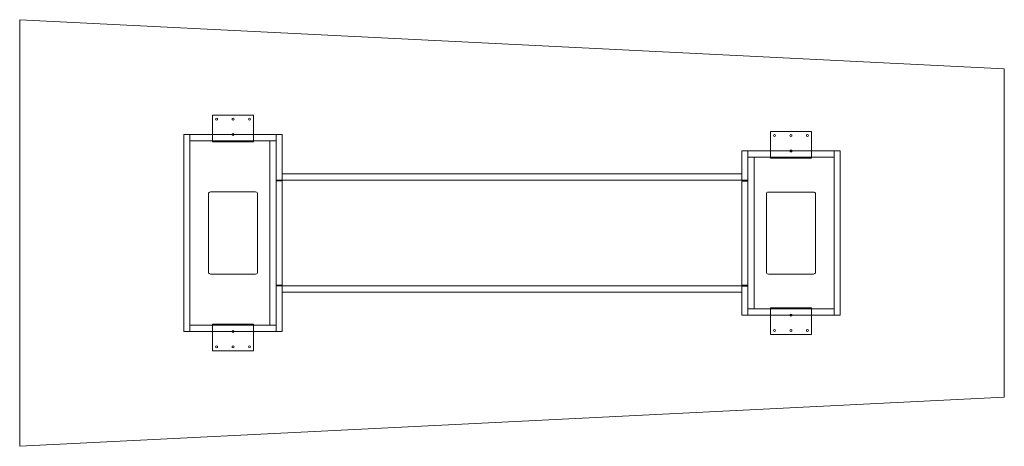
# Model space of a CAD drawing. Extents: x -508 to 2540, y -965 to 356.
import ezdxf

# ---------------------------------------------------------------- set-up
doc = ezdxf.new("R2010")
doc.units = 0
doc.header["$MEASUREMENT"] = 0

msp = doc.modelspace()

# ---------------------------------------------------------------- linework, layer by layer
at = {"color": 0, "linetype": 'Continuous', "lineweight": 0}
for p, q in [((-508, 355.6), (-508, -965.2)), ((2540, 203.2), (-508, 355.6)), ((2540, -812.8), (2540, 203.2)), ((88.9, -20.6), (88.9, 60.4)), ((88.9, 60.4), (215.9, 60.4)), ((215.9, 60.4), (215.9, -20.6)), ((1943.1, 9.5), (1816.1, 9.5)), ((1816.1, 9.5), (1816.1, -71.5)), ((1943.1, -71.5), (1943.1, 9.5)), ((0, -609.6), (0, 0)), ((0, 0), (19, 0)), ((19, 0), (19, -609.6)), ((19, -19), (19, 0)), ((19, 0), (285.8, 0)), ((285.8, -19), (19, -19)), ((88.9, -20.6), (88.9, -22.2)), ((215.9, -22.2), (88.9, -22.2)), ((98.4, -22.2), (98.4, -19)), ((104.8, -22.2), (104.8, -19)), ((123.8, -22.2), (123.8, -19)), ((130.2, -22.2), (130.2, -19)), ((149.2, -22.2), (149.2, -19)), ((155.6, -22.2), (155.6, -19)), ((174.6, -22.2), (174.6, -19)), ((181, -22.2), (181, -19)), ((200, -22.2), (200, -19)), ((206.4, -22.2), (206.4, -19)), ((215.9, -22.2), (215.9, -20.6)), ((266.8, -590.6), (266.8, -19)), ((266.8, -19), (266.8, -590.6)), ((285.8, 0), (304.8, 0)), ((285.8, -140.8), (285.8, 0)), ((285.8, 0), (285.8, -19)), ((304.8, 0), (304.8, -140.8)), ((1727.2, -50.9), (1727.2, -140.9)), ((1746.2, -50.9), (1727.2, -50.9)), ((2013, -50.9), (1746.2, -50.9)), ((1746.2, -50.9), (1746.2, -69.9)), ((1746.2, -140.9), (1746.2, -50.9)), ((2013, -69.9), (2013, -50.9)), ((2013, -50.9), (2013, -558.9)), ((2032, -50.9), (2013, -50.9)), ((2032, -558.9), (2032, -50.9)), ((1746.2, -69.9), (2013, -69.9)), ((1765.2, -539.9), (1765.2, -69.9)), ((1765.2, -69.9), (1765.2, -539.9)), ((1816.1, -73.1), (1816.1, -71.5)), ((1816.1, -73.1), (1943.1, -73.1)), ((1825.6, -73.1), (1825.6, -69.9)), ((1832, -73.1), (1832, -69.9)), ((1851, -73.1), (1851, -69.9)), ((1857.4, -73.1), (1857.4, -69.9)), ((1876.4, -73.1), (1876.4, -69.9)), ((1882.8, -73.1), (1882.8, -69.9)), ((1901.8, -73.1), (1901.8, -69.9)), ((1908.2, -73.1), (1908.2, -69.9)), ((1927.2, -73.1), (1927.2, -69.9)), ((1933.6, -73.1), (1933.6, -69.9)), ((1943.1, -71.5), (1943.1, -73.1)), ((1727.2, -121.8), (304.8, -121.8)), ((304.8, -121.8), (304.8, -140.9)), ((1727.2, -140.9), (1727.2, -121.8)), ((285.8, -140.8), (285.8, -143.8)), ((304.8, -140.8), (285.8, -140.8)), ((285.8, -143.8), (285.8, -465.8)), ((285.8, -143.8), (304.8, -143.8)), ((304.8, -140.9), (1727.2, -140.9)), ((304.8, -465.8), (304.8, -143.8)), ((1727.2, -140.9), (1746.2, -140.9)), ((1746.2, -143.9), (1727.2, -143.9)), ((1727.2, -465.9), (1727.2, -143.9)), ((1746.2, -140.9), (1746.2, -143.9)), ((1746.2, -143.9), (1746.2, -465.9)), ((82.6, -177.8), (222.2, -177.8)), ((1949.4, -177.9), (1809.8, -177.9)), ((76.2, -425.4), (76.2, -184.2)), ((228.6, -184.2), (228.6, -425.4)), ((1803.4, -184.3), (1803.4, -425.5)), ((1955.8, -425.5), (1955.8, -184.3)), ((222.2, -431.8), (82.6, -431.8)), ((1809.8, -431.9), (1949.4, -431.9)), ((285.8, -465.8), (285.8, -468.8)), ((285.8, -465.8), (304.8, -465.8)), ((285.8, -468.8), (285.8, -609.6)), ((304.8, -468.8), (285.8, -468.8)), ((304.8, -468.7), (1727.2, -468.7)), ((304.8, -487.8), (304.8, -468.7)), ((304.8, -609.6), (304.8, -468.8)), ((1727.2, -465.9), (1746.2, -465.9)), ((1727.2, -468.7), (1727.2, -487.8)), ((1727.2, -558.9), (1727.2, -468.9)), ((1727.2, -468.9), (1746.2, -468.9)), ((1746.2, -465.9), (1746.2, -468.9)), ((1746.2, -468.9), (1746.2, -558.9)), ((1727.2, -487.8), (304.8, -487.8)), ((1746.2, -539.9), (2013, -539.9)), ((1746.2, -558.9), (1746.2, -539.9)), ((1816.1, -536.7), (1816.1, -538.3)), ((1816.1, -536.7), (1943.1, -536.7)), ((1816.1, -619.3), (1816.1, -538.3)), ((1825.6, -539.9), (1825.6, -536.7)), ((1832, -539.9), (1832, -536.7)), ((1851, -539.9), (1851, -536.7)), ((1857.4, -539.9), (1857.4, -536.7)), ((1876.4, -539.9), (1876.4, -536.7)), ((1882.8, -539.9), (1882.8, -536.7)), ((1901.8, -539.9), (1901.8, -536.7)), ((1908.2, -539.9), (1908.2, -536.7)), ((1927.2, -539.9), (1927.2, -536.7)), ((1933.6, -539.9), (1933.6, -536.7)), ((1943.1, -538.3), (1943.1, -536.7)), ((1943.1, -538.3), (1943.1, -619.3)), ((2013, -539.9), (2013, -558.9)), ((1727.2, -558.9), (1746.2, -558.9)), ((2013, -558.9), (1746.2, -558.9)), ((2013, -558.9), (2032, -558.9)), ((19, -590.6), (19, -609.6)), ((285.8, -590.6), (19, -590.6)), ((19, -609.6), (285.8, -609.6)), ((215.9, -587.4), (88.9, -587.4)), ((88.9, -589), (88.9, -587.4)), ((88.9, -589), (88.9, -670)), ((98.4, -590.6), (98.4, -587.4)), ((104.8, -590.6), (104.8, -587.4)), ((123.8, -590.6), (123.8, -587.4)), ((130.2, -590.6), (130.2, -587.4)), ((149.2, -590.6), (149.2, -587.4)), ((155.6, -590.6), (155.6, -587.4)), ((174.6, -590.6), (174.6, -587.4)), ((181, -590.6), (181, -587.4)), ((200, -590.6), (200, -587.4)), ((206.4, -590.6), (206.4, -587.4)), ((215.9, -587.4), (215.9, -589)), ((215.9, -670), (215.9, -589)), ((285.8, -609.6), (285.8, -590.6)), ((304.8, -609.6), (285.8, -609.6)), ((19, -609.6), (0, -609.6)), ((1943.1, -619.3), (1816.1, -619.3)), ((88.9, -670), (215.9, -670)), ((-508, -965.2), (2540, -812.8))]:
    msp.add_line(p, q, dxfattribs=at)
for centre in [(101.6, 47.7), (152.4, 47.7), (203.2, 47.7), (152.4, 0), (1828.8, -3.2), (1879.6, -3.2), (1930.4, -3.2), (1879.6, -50.8), (1879.6, -558.9), (152.4, -609.6), (1828.8, -606.6), (1879.6, -606.6), (1930.4, -606.6), (101.6, -657.3), (152.4, -657.3), (203.2, -657.3)]:
    msp.add_circle(centre, 3.17, dxfattribs=at)
for centre, start, end in [((82.6, -184.2), 90, 180), ((222.2, -184.2), 0, 90), ((1809.8, -184.3), 90, 180), ((1949.4, -184.3), 0, 90), ((82.6, -425.4), 180, 270), ((222.2, -425.4), 270, 0), ((1809.8, -425.5), 180, 270), ((1949.4, -425.5), -90, 0)]:
    msp.add_arc(centre, 6.4, start, end, dxfattribs=at)

doc.saveas('drawing.dxf')
